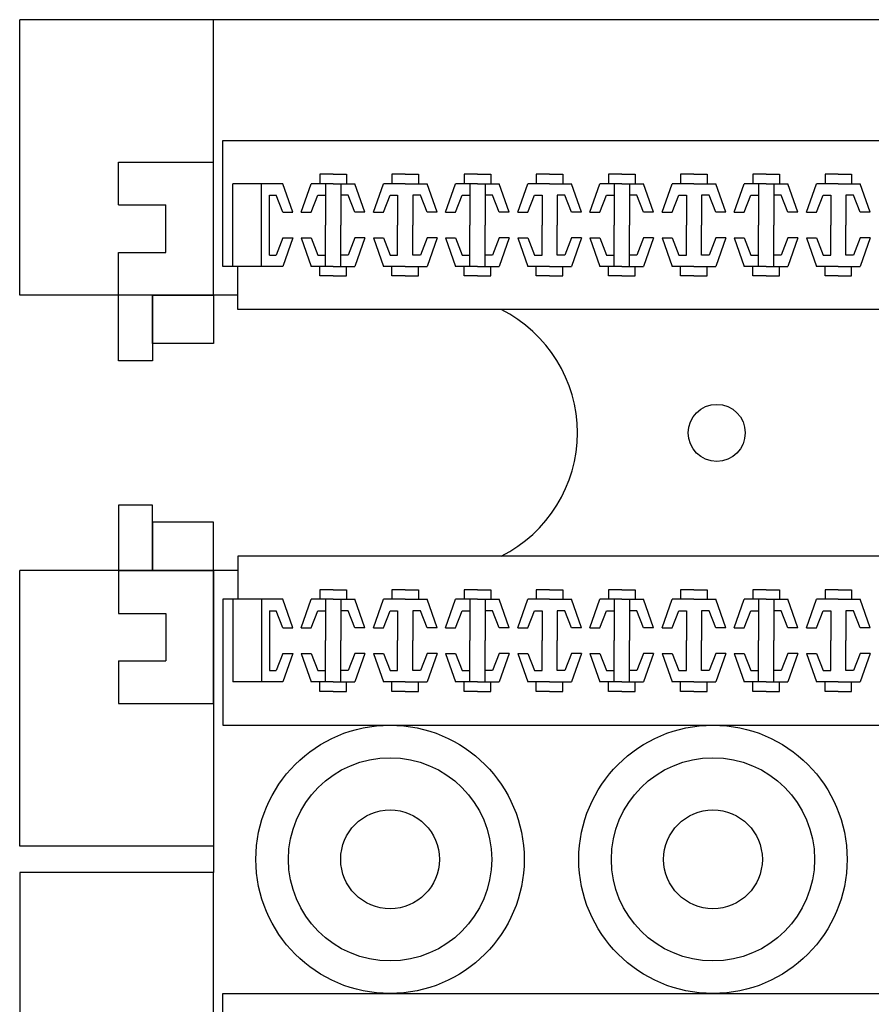
# Model space of a CAD drawing. Extents: x 22106 to 23769, y 6723 to 7917.
# Drawn here: x 22684 to 22729, y 7378 to 7429 of the extents above; entities that cross this region are included whole.
import ezdxf
from ezdxf.lldxf.tags import DXFTag

# ---------------------------------------------------------------- set-up
doc = ezdxf.new("R2010")
doc.units = 0
doc.header["$MEASUREMENT"] = 0
doc.layers.add('hid', color=3, linetype='HIDDEN2')
tags = doc.linetypes.add('HIDDEN2', pattern=[0.1875, 0.125, -0.0625]).pattern_tags.tags
tags[6:7] = [DXFTag(74, 4), DXFTag(75, 0), DXFTag(340, '0'), DXFTag(46, 1.0), DXFTag(50, 0.0), DXFTag(44, 0.0), DXFTag(45, 0.0)]
tags[4:5] = [DXFTag(74, 4), DXFTag(75, 0), DXFTag(340, '0'), DXFTag(46, 1.0), DXFTag(50, 0.0), DXFTag(44, 0.0), DXFTag(45, 0.0)]

msp = doc.modelspace()

# ---------------------------------------------------------------- linework, layer by layer
for p, q in [((22899.8645, 7429.3836), (22684.4645, 7429.3836)), ((22684.4645, 7414.8836), (22684.4645, 7429.3836)), ((22694.6645, 7414.8836), (22694.6645, 7429.3836)), ((22695.1645, 7423.0211), (22820.7645, 7423.0211)), ((22695.1645, 7416.3961), (22695.1645, 7423.0211)), ((22700.9645, 7421.2461), (22700.2645, 7421.2461)), ((22700.2645, 7421.2461), (22700.2645, 7420.7461)), ((22700.9645, 7421.2461), (22701.6645, 7421.2461)), ((22701.6645, 7421.2461), (22701.6645, 7420.7461)), ((22704.7645, 7421.2461), (22704.0645, 7421.2461)), ((22704.0645, 7421.2461), (22704.0645, 7420.7461)), ((22704.7645, 7421.2461), (22705.4645, 7421.2461)), ((22705.4645, 7421.2461), (22705.4645, 7420.7461)), ((22708.5645, 7421.2461), (22707.8645, 7421.2461)), ((22707.8645, 7421.2461), (22707.8645, 7420.7461)), ((22708.5645, 7421.2461), (22709.2645, 7421.2461)), ((22709.2645, 7421.2461), (22709.2645, 7420.7461)), ((22712.3645, 7421.2461), (22711.6645, 7421.2461)), ((22711.6645, 7421.2461), (22711.6645, 7420.7461)), ((22712.3645, 7421.2461), (22713.0645, 7421.2461)), ((22713.0645, 7421.2461), (22713.0645, 7420.7461)), ((22716.1645, 7421.2461), (22715.4645, 7421.2461)), ((22715.4645, 7421.2461), (22715.4645, 7420.7461)), ((22716.1645, 7421.2461), (22716.8645, 7421.2461)), ((22716.8645, 7421.2461), (22716.8645, 7420.7461)), ((22719.9645, 7421.2461), (22719.2645, 7421.2461)), ((22719.2645, 7421.2461), (22719.2645, 7420.7461)), ((22719.9645, 7421.2461), (22720.6645, 7421.2461)), ((22720.6645, 7421.2461), (22720.6645, 7420.7461)), ((22723.7645, 7421.2461), (22723.0645, 7421.2461)), ((22723.0645, 7421.2461), (22723.0645, 7420.7461)), ((22723.7645, 7421.2461), (22724.4645, 7421.2461)), ((22724.4645, 7421.2461), (22724.4645, 7420.7461)), ((22727.5645, 7421.2461), (22726.8645, 7421.2461)), ((22726.8645, 7421.2461), (22726.8645, 7420.7461)), ((22727.5645, 7421.2461), (22728.2645, 7421.2461)), ((22728.2645, 7421.2461), (22728.2645, 7420.7461)), ((22695.6895, 7416.3961), (22695.6895, 7420.7461)), ((22698.3145, 7420.7461), (22695.6895, 7420.7461)), ((22697.1895, 7416.3961), (22697.1895, 7420.7461)), ((22698.8395, 7419.2461), (22698.3145, 7420.7461)), ((22699.2895, 7419.2461), (22699.8145, 7420.7461)), ((22700.9645, 7420.7461), (22699.8145, 7420.7461)), ((22700.5645, 7420.7461), (22700.5645, 7418.5711)), ((22700.9645, 7420.7461), (22702.1145, 7420.7461)), ((22701.3645, 7420.7461), (22701.3645, 7418.5711)), ((22702.6395, 7419.2461), (22702.1145, 7420.7461)), ((22703.0895, 7419.2461), (22703.6145, 7420.7461)), ((22704.7645, 7420.7461), (22703.6145, 7420.7461)), ((22704.7645, 7420.7461), (22705.9145, 7420.7461)), ((22706.4395, 7419.2461), (22705.9145, 7420.7461)), ((22706.8895, 7419.2461), (22707.4145, 7420.7461)), ((22708.5645, 7420.7461), (22707.4145, 7420.7461)), ((22708.1645, 7420.7461), (22708.1645, 7418.5711)), ((22708.5645, 7420.7461), (22709.7145, 7420.7461)), ((22708.9645, 7420.7461), (22708.9645, 7418.5711)), ((22710.2395, 7419.2461), (22709.7145, 7420.7461)), ((22710.6895, 7419.2461), (22711.2145, 7420.7461)), ((22712.3645, 7420.7461), (22711.2145, 7420.7461)), ((22712.3645, 7420.7461), (22713.5145, 7420.7461)), ((22714.0395, 7419.2461), (22713.5145, 7420.7461)), ((22714.4895, 7419.2461), (22715.0145, 7420.7461)), ((22716.1645, 7420.7461), (22715.0145, 7420.7461)), ((22715.7645, 7420.7461), (22715.7645, 7418.5711)), ((22716.1645, 7420.7461), (22717.3145, 7420.7461)), ((22716.5645, 7420.7461), (22716.5645, 7418.5711)), ((22717.8395, 7419.2461), (22717.3145, 7420.7461)), ((22718.2895, 7419.2461), (22718.8145, 7420.7461)), ((22719.9645, 7420.7461), (22718.8145, 7420.7461)), ((22719.9645, 7420.7461), (22721.1145, 7420.7461)), ((22721.6395, 7419.2461), (22721.1145, 7420.7461)), ((22722.0895, 7419.2461), (22722.6145, 7420.7461)), ((22723.7645, 7420.7461), (22722.6145, 7420.7461)), ((22723.3645, 7420.7461), (22723.3645, 7418.5711)), ((22723.7645, 7420.7461), (22724.9145, 7420.7461)), ((22724.1645, 7420.7461), (22724.1645, 7418.5711)), ((22725.4395, 7419.2461), (22724.9145, 7420.7461)), ((22725.8895, 7419.2461), (22726.4145, 7420.7461)), ((22727.5645, 7420.7461), (22726.4145, 7420.7461)), ((22727.5645, 7420.7461), (22728.7145, 7420.7461)), ((22729.2395, 7419.2461), (22728.7145, 7420.7461)), ((22697.6145, 7416.9961), (22697.6145, 7420.1461)), ((22697.6145, 7420.1461), (22697.9645, 7420.1461)), ((22698.3145, 7419.2461), (22697.9645, 7420.1461)), ((22699.8145, 7419.2461), (22700.1645, 7420.1461)), ((22700.1645, 7420.1461), (22700.5645, 7420.1461)), ((22701.7645, 7420.1461), (22701.3645, 7420.1461)), ((22702.1145, 7419.2461), (22701.7645, 7420.1461)), ((22703.6145, 7419.2461), (22703.9645, 7420.1461)), ((22703.9645, 7420.1461), (22704.3645, 7420.1461)), ((22704.3645, 7420.1461), (22704.3645, 7418.5711)), ((22705.5645, 7420.1461), (22705.1645, 7420.1461)), ((22705.1645, 7420.1461), (22705.1645, 7418.5711)), ((22705.9145, 7419.2461), (22705.5645, 7420.1461)), ((22707.4145, 7419.2461), (22707.7645, 7420.1461)), ((22707.7645, 7420.1461), (22708.1645, 7420.1461)), ((22709.3645, 7420.1461), (22708.9645, 7420.1461)), ((22709.7145, 7419.2461), (22709.3645, 7420.1461)), ((22711.2145, 7419.2461), (22711.5645, 7420.1461)), ((22711.5645, 7420.1461), (22711.9645, 7420.1461)), ((22711.9645, 7420.1461), (22711.9645, 7418.5711)), ((22712.7645, 7420.1461), (22712.7645, 7418.5711)), ((22713.1645, 7420.1461), (22712.7645, 7420.1461)), ((22713.5145, 7419.2461), (22713.1645, 7420.1461)), ((22715.0145, 7419.2461), (22715.3645, 7420.1461)), ((22715.3645, 7420.1461), (22715.7645, 7420.1461)), ((22716.9645, 7420.1461), (22716.5645, 7420.1461)), ((22717.3145, 7419.2461), (22716.9645, 7420.1461)), ((22718.8145, 7419.2461), (22719.1645, 7420.1461)), ((22719.1645, 7420.1461), (22719.5645, 7420.1461)), ((22719.5645, 7420.1461), (22719.5645, 7418.5711)), ((22720.3645, 7420.1461), (22720.3645, 7418.5711)), ((22720.7645, 7420.1461), (22720.3645, 7420.1461)), ((22721.1145, 7419.2461), (22720.7645, 7420.1461)), ((22722.6145, 7419.2461), (22722.9645, 7420.1461)), ((22722.9645, 7420.1461), (22723.3645, 7420.1461)), ((22724.5645, 7420.1461), (22724.1645, 7420.1461)), ((22724.9145, 7419.2461), (22724.5645, 7420.1461)), ((22726.4145, 7419.2461), (22726.7645, 7420.1461)), ((22726.7645, 7420.1461), (22727.1645, 7420.1461)), ((22727.1645, 7420.1461), (22727.1645, 7418.5711)), ((22728.3645, 7420.1461), (22727.9645, 7420.1461)), ((22727.9645, 7420.1461), (22727.9645, 7418.5711)), ((22728.7145, 7419.2461), (22728.3645, 7420.1461)), ((22698.3145, 7419.2461), (22698.8395, 7419.2461)), ((22699.2895, 7419.2461), (22699.8145, 7419.2461)), ((22702.6395, 7419.2461), (22702.1145, 7419.2461)), ((22703.0895, 7419.2461), (22703.6145, 7419.2461)), ((22706.4395, 7419.2461), (22705.9145, 7419.2461)), ((22706.8895, 7419.2461), (22707.4145, 7419.2461)), ((22710.2395, 7419.2461), (22709.7145, 7419.2461)), ((22710.6895, 7419.2461), (22711.2145, 7419.2461)), ((22714.0395, 7419.2461), (22713.5145, 7419.2461)), ((22714.4895, 7419.2461), (22715.0145, 7419.2461)), ((22717.8395, 7419.2461), (22717.3145, 7419.2461)), ((22718.2895, 7419.2461), (22718.8145, 7419.2461)), ((22721.6395, 7419.2461), (22721.1145, 7419.2461)), ((22722.0895, 7419.2461), (22722.6145, 7419.2461)), ((22725.4395, 7419.2461), (22724.9145, 7419.2461)), ((22725.8895, 7419.2461), (22726.4145, 7419.2461)), ((22729.2395, 7419.2461), (22728.7145, 7419.2461)), ((22700.5645, 7416.3961), (22700.5645, 7418.5711)), ((22701.3645, 7416.3961), (22701.3645, 7418.5711)), ((22704.3645, 7416.9961), (22704.3645, 7418.5711)), ((22705.1645, 7416.9961), (22705.1645, 7418.5711)), ((22708.1645, 7416.3961), (22708.1645, 7418.5711)), ((22708.9645, 7416.3961), (22708.9645, 7418.5711)), ((22711.9645, 7416.9961), (22711.9645, 7418.5711)), ((22712.7645, 7416.9961), (22712.7645, 7418.5711)), ((22715.7645, 7416.3961), (22715.7645, 7418.5711)), ((22716.5645, 7416.3961), (22716.5645, 7418.5711)), ((22719.5645, 7416.9961), (22719.5645, 7418.5711)), ((22720.3645, 7416.9961), (22720.3645, 7418.5711)), ((22723.3645, 7416.3961), (22723.3645, 7418.5711)), ((22724.1645, 7416.3961), (22724.1645, 7418.5711)), ((22727.1645, 7416.9961), (22727.1645, 7418.5711)), ((22727.9645, 7416.9961), (22727.9645, 7418.5711)), ((22698.3145, 7417.8961), (22697.9645, 7416.9961)), ((22698.8395, 7417.8961), (22698.3145, 7416.3961)), ((22698.3145, 7417.8961), (22698.8395, 7417.8961)), ((22699.2895, 7417.8961), (22699.8145, 7416.3961)), ((22699.2895, 7417.8961), (22699.8145, 7417.8961)), ((22699.8145, 7417.8961), (22700.1645, 7416.9961)), ((22702.1145, 7417.8961), (22701.7645, 7416.9961)), ((22702.6395, 7417.8961), (22702.1145, 7416.3961)), ((22702.6395, 7417.8961), (22702.1145, 7417.8961)), ((22703.0895, 7417.8961), (22703.6145, 7416.3961)), ((22703.0895, 7417.8961), (22703.6145, 7417.8961)), ((22703.6145, 7417.8961), (22703.9645, 7416.9961)), ((22705.9145, 7417.8961), (22705.5645, 7416.9961)), ((22706.4395, 7417.8961), (22705.9145, 7416.3961)), ((22706.4395, 7417.8961), (22705.9145, 7417.8961)), ((22706.8895, 7417.8961), (22707.4145, 7416.3961)), ((22706.8895, 7417.8961), (22707.4145, 7417.8961)), ((22707.4145, 7417.8961), (22707.7645, 7416.9961)), ((22709.7145, 7417.8961), (22709.3645, 7416.9961)), ((22710.2395, 7417.8961), (22709.7145, 7417.8961)), ((22710.2395, 7417.8961), (22709.7145, 7416.3961)), ((22710.6895, 7417.8961), (22711.2145, 7416.3961)), ((22710.6895, 7417.8961), (22711.2145, 7417.8961)), ((22711.2145, 7417.8961), (22711.5645, 7416.9961)), ((22713.5145, 7417.8961), (22713.1645, 7416.9961)), ((22714.0395, 7417.8961), (22713.5145, 7416.3961)), ((22714.0395, 7417.8961), (22713.5145, 7417.8961)), ((22714.4895, 7417.8961), (22715.0145, 7416.3961)), ((22714.4895, 7417.8961), (22715.0145, 7417.8961)), ((22715.0145, 7417.8961), (22715.3645, 7416.9961)), ((22717.3145, 7417.8961), (22716.9645, 7416.9961)), ((22717.8395, 7417.8961), (22717.3145, 7416.3961)), ((22717.8395, 7417.8961), (22717.3145, 7417.8961)), ((22718.2895, 7417.8961), (22718.8145, 7416.3961)), ((22718.2895, 7417.8961), (22718.8145, 7417.8961)), ((22718.8145, 7417.8961), (22719.1645, 7416.9961)), ((22721.1145, 7417.8961), (22720.7645, 7416.9961)), ((22721.6395, 7417.8961), (22721.1145, 7416.3961)), ((22721.6395, 7417.8961), (22721.1145, 7417.8961)), ((22722.0895, 7417.8961), (22722.6145, 7416.3961)), ((22722.0895, 7417.8961), (22722.6145, 7417.8961)), ((22722.6145, 7417.8961), (22722.9645, 7416.9961)), ((22724.9145, 7417.8961), (22724.5645, 7416.9961)), ((22725.4395, 7417.8961), (22724.9145, 7416.3961)), ((22725.4395, 7417.8961), (22724.9145, 7417.8961)), ((22725.8895, 7417.8961), (22726.4145, 7417.8961)), ((22725.8895, 7417.8961), (22726.4145, 7416.3961)), ((22726.4145, 7417.8961), (22726.7645, 7416.9961)), ((22728.7145, 7417.8961), (22728.3645, 7416.9961)), ((22729.2395, 7417.8961), (22728.7145, 7416.3961)), ((22729.2395, 7417.8961), (22728.7145, 7417.8961)), ((22697.6145, 7416.9961), (22697.9645, 7416.9961)), ((22700.1645, 7416.9961), (22700.5645, 7416.9961)), ((22701.7645, 7416.9961), (22701.3645, 7416.9961)), ((22703.9645, 7416.9961), (22704.3645, 7416.9961)), ((22705.5645, 7416.9961), (22705.1645, 7416.9961)), ((22707.7645, 7416.9961), (22708.1645, 7416.9961)), ((22709.3645, 7416.9961), (22708.9645, 7416.9961)), ((22711.5645, 7416.9961), (22711.9645, 7416.9961)), ((22713.1645, 7416.9961), (22712.7645, 7416.9961)), ((22715.3645, 7416.9961), (22715.7645, 7416.9961)), ((22716.9645, 7416.9961), (22716.5645, 7416.9961)), ((22719.1645, 7416.9961), (22719.5645, 7416.9961)), ((22720.7645, 7416.9961), (22720.3645, 7416.9961)), ((22722.9645, 7416.9961), (22723.3645, 7416.9961)), ((22724.5645, 7416.9961), (22724.1645, 7416.9961)), ((22726.7645, 7416.9961), (22727.1645, 7416.9961)), ((22728.3645, 7416.9961), (22727.9645, 7416.9961)), ((22695.6895, 7416.3961), (22695.1645, 7416.3961)), ((22698.3145, 7416.3961), (22695.6895, 7416.3961)), ((22695.9445, 7414.1211), (22695.9445, 7416.3961)), ((22700.9645, 7416.3961), (22699.8145, 7416.3961)), ((22700.2645, 7415.8961), (22700.2645, 7416.3961)), ((22700.9645, 7416.3961), (22702.1145, 7416.3961)), ((22701.6645, 7415.8961), (22701.6645, 7416.3961)), ((22704.7645, 7416.3961), (22703.6145, 7416.3961)), ((22704.0645, 7415.8961), (22704.0645, 7416.3961)), ((22704.7645, 7416.3961), (22705.9145, 7416.3961)), ((22705.4645, 7415.8961), (22705.4645, 7416.3961)), ((22708.5645, 7416.3961), (22707.4145, 7416.3961)), ((22707.8645, 7415.8961), (22707.8645, 7416.3961)), ((22708.5645, 7416.3961), (22709.7145, 7416.3961)), ((22709.2645, 7415.8961), (22709.2645, 7416.3961)), ((22712.3645, 7416.3961), (22711.2145, 7416.3961)), ((22711.6645, 7415.8961), (22711.6645, 7416.3961)), ((22712.3645, 7416.3961), (22713.5145, 7416.3961)), ((22713.0645, 7415.8961), (22713.0645, 7416.3961)), ((22716.1645, 7416.3961), (22715.0145, 7416.3961)), ((22715.4645, 7415.8961), (22715.4645, 7416.3961)), ((22716.1645, 7416.3961), (22717.3145, 7416.3961)), ((22716.8645, 7415.8961), (22716.8645, 7416.3961)), ((22719.9645, 7416.3961), (22718.8145, 7416.3961)), ((22719.2645, 7415.8961), (22719.2645, 7416.3961)), ((22719.9645, 7416.3961), (22721.1145, 7416.3961)), ((22720.6645, 7415.8961), (22720.6645, 7416.3961)), ((22723.7645, 7416.3961), (22722.6145, 7416.3961)), ((22723.0645, 7415.8961), (22723.0645, 7416.3961)), ((22723.7645, 7416.3961), (22724.9145, 7416.3961)), ((22724.4645, 7415.8961), (22724.4645, 7416.3961)), ((22727.5645, 7416.3961), (22726.4145, 7416.3961)), ((22726.8645, 7415.8961), (22726.8645, 7416.3961)), ((22727.5645, 7416.3961), (22728.7145, 7416.3961)), ((22728.2645, 7415.8961), (22728.2645, 7416.3961)), ((22700.9645, 7415.8961), (22700.2645, 7415.8961)), ((22700.9645, 7415.8961), (22701.6645, 7415.8961)), ((22704.7645, 7415.8961), (22704.0645, 7415.8961)), ((22704.7645, 7415.8961), (22705.4645, 7415.8961)), ((22708.5645, 7415.8961), (22707.8645, 7415.8961)), ((22708.5645, 7415.8961), (22709.2645, 7415.8961)), ((22712.3645, 7415.8961), (22711.6645, 7415.8961)), ((22712.3645, 7415.8961), (22713.0645, 7415.8961)), ((22716.1645, 7415.8961), (22715.4645, 7415.8961)), ((22716.1645, 7415.8961), (22716.8645, 7415.8961)), ((22719.9645, 7415.8961), (22719.2645, 7415.8961)), ((22719.9645, 7415.8961), (22720.6645, 7415.8961)), ((22723.7645, 7415.8961), (22723.0645, 7415.8961)), ((22723.7645, 7415.8961), (22724.4645, 7415.8961)), ((22727.5645, 7415.8961), (22726.8645, 7415.8961)), ((22727.5645, 7415.8961), (22728.2645, 7415.8961)), ((22695.9445, 7414.8836), (22684.4645, 7414.8836)), ((22689.6645, 7411.4336), (22689.6645, 7414.8836)), ((22691.4645, 7414.8836), (22694.6645, 7414.8836)), ((22691.4645, 7414.8836), (22691.4645, 7411.4336)), ((22691.4645, 7412.3336), (22691.4645, 7414.8836)), ((22694.6645, 7414.8836), (22694.6645, 7412.3336)), ((22792.1645, 7414.1211), (22695.9445, 7414.1211)), ((22694.6645, 7412.3336), (22691.4645, 7412.3336)), ((22694.6645, 7412.3336), (22691.4645, 7412.3336)), ((22691.4645, 7411.4336), (22689.6645, 7411.4336)), ((22691.4645, 7403.8336), (22689.6645, 7403.8336)), ((22689.6645, 7403.8336), (22689.6645, 7400.3836)), ((22691.4645, 7400.3836), (22691.4645, 7403.8336)), ((22694.6645, 7402.9336), (22691.4645, 7402.9336)), ((22694.6645, 7402.9336), (22691.4645, 7402.9336)), ((22691.4645, 7402.9336), (22691.4645, 7400.3836)), ((22694.6645, 7400.3836), (22694.6645, 7402.9336)), ((22792.8645, 7401.1461), (22695.9445, 7401.1461)), ((22695.9445, 7401.1461), (22695.9445, 7398.8711)), ((22695.9445, 7400.3836), (22684.4645, 7400.3836)), ((22684.4645, 7385.8836), (22684.4645, 7400.3836)), ((22694.6645, 7400.3836), (22689.6645, 7400.3836)), ((22689.6645, 7400.3836), (22691.4645, 7400.3836)), ((22691.4645, 7400.3836), (22694.6645, 7400.3836)), ((22694.6645, 7393.3836), (22694.6645, 7400.3836)), ((22694.6645, 7393.7586), (22694.6645, 7400.3836)), ((22694.6645, 7400.3836), (22694.6645, 7384.4836)), ((22700.2645, 7399.3711), (22700.2645, 7398.8711)), ((22700.9645, 7399.3711), (22700.2645, 7399.3711)), ((22700.9645, 7399.3711), (22701.6645, 7399.3711)), ((22701.6645, 7399.3711), (22701.6645, 7398.8711)), ((22704.0645, 7399.3711), (22704.0645, 7398.8711)), ((22704.7645, 7399.3711), (22704.0645, 7399.3711)), ((22704.7645, 7399.3711), (22705.4645, 7399.3711)), ((22705.4645, 7399.3711), (22705.4645, 7398.8711)), ((22707.8645, 7399.3711), (22707.8645, 7398.8711)), ((22708.5645, 7399.3711), (22707.8645, 7399.3711)), ((22708.5645, 7399.3711), (22709.2645, 7399.3711)), ((22709.2645, 7399.3711), (22709.2645, 7398.8711)), ((22711.6645, 7399.3711), (22711.6645, 7398.8711)), ((22712.3645, 7399.3711), (22711.6645, 7399.3711)), ((22712.3645, 7399.3711), (22713.0645, 7399.3711)), ((22713.0645, 7399.3711), (22713.0645, 7398.8711)), ((22715.4645, 7399.3711), (22715.4645, 7398.8711)), ((22716.1645, 7399.3711), (22715.4645, 7399.3711)), ((22716.1645, 7399.3711), (22716.8645, 7399.3711)), ((22716.8645, 7399.3711), (22716.8645, 7398.8711)), ((22719.2645, 7399.3711), (22719.2645, 7398.8711)), ((22719.9645, 7399.3711), (22719.2645, 7399.3711)), ((22719.9645, 7399.3711), (22720.6645, 7399.3711)), ((22720.6645, 7399.3711), (22720.6645, 7398.8711)), ((22723.0645, 7399.3711), (22723.0645, 7398.8711)), ((22723.7645, 7399.3711), (22723.0645, 7399.3711)), ((22723.7645, 7399.3711), (22724.4645, 7399.3711)), ((22724.4645, 7399.3711), (22724.4645, 7398.8711)), ((22726.8645, 7399.3711), (22726.8645, 7398.8711)), ((22727.5645, 7399.3711), (22726.8645, 7399.3711)), ((22727.5645, 7399.3711), (22728.2645, 7399.3711)), ((22728.2645, 7399.3711), (22728.2645, 7398.8711)), ((22695.1645, 7398.8711), (22695.1645, 7392.2461)), ((22695.6895, 7398.8711), (22695.1645, 7398.8711)), ((22698.3145, 7398.8711), (22695.6895, 7398.8711)), ((22695.6895, 7398.8711), (22695.6895, 7394.5211)), ((22697.1895, 7398.8711), (22697.1895, 7394.5211)), ((22698.8395, 7397.3711), (22698.3145, 7398.8711)), ((22699.2895, 7397.3711), (22699.8145, 7398.8711)), ((22700.9645, 7398.8711), (22699.8145, 7398.8711)), ((22700.5645, 7398.8711), (22700.5645, 7396.6961)), ((22700.9645, 7398.8711), (22702.1145, 7398.8711)), ((22701.3645, 7398.8711), (22701.3645, 7396.6961)), ((22702.6395, 7397.3711), (22702.1145, 7398.8711)), ((22703.0895, 7397.3711), (22703.6145, 7398.8711)), ((22704.7645, 7398.8711), (22703.6145, 7398.8711)), ((22704.7645, 7398.8711), (22705.9145, 7398.8711)), ((22706.4395, 7397.3711), (22705.9145, 7398.8711)), ((22706.8895, 7397.3711), (22707.4145, 7398.8711)), ((22708.5645, 7398.8711), (22707.4145, 7398.8711)), ((22708.1645, 7398.8711), (22708.1645, 7396.6961)), ((22708.5645, 7398.8711), (22709.7145, 7398.8711)), ((22708.9645, 7398.8711), (22708.9645, 7396.6961)), ((22710.2395, 7397.3711), (22709.7145, 7398.8711)), ((22710.6895, 7397.3711), (22711.2145, 7398.8711)), ((22712.3645, 7398.8711), (22711.2145, 7398.8711)), ((22712.3645, 7398.8711), (22713.5145, 7398.8711)), ((22714.0395, 7397.3711), (22713.5145, 7398.8711)), ((22714.4895, 7397.3711), (22715.0145, 7398.8711)), ((22716.1645, 7398.8711), (22715.0145, 7398.8711)), ((22715.7645, 7398.8711), (22715.7645, 7396.6961)), ((22716.1645, 7398.8711), (22717.3145, 7398.8711)), ((22716.5645, 7398.8711), (22716.5645, 7396.6961)), ((22717.8395, 7397.3711), (22717.3145, 7398.8711)), ((22718.2895, 7397.3711), (22718.8145, 7398.8711)), ((22719.9645, 7398.8711), (22718.8145, 7398.8711)), ((22719.9645, 7398.8711), (22721.1145, 7398.8711)), ((22721.6395, 7397.3711), (22721.1145, 7398.8711)), ((22722.0895, 7397.3711), (22722.6145, 7398.8711)), ((22723.7645, 7398.8711), (22722.6145, 7398.8711)), ((22723.3645, 7398.8711), (22723.3645, 7396.6961)), ((22723.7645, 7398.8711), (22724.9145, 7398.8711)), ((22724.1645, 7398.8711), (22724.1645, 7396.6961)), ((22725.4395, 7397.3711), (22724.9145, 7398.8711)), ((22725.8895, 7397.3711), (22726.4145, 7398.8711)), ((22727.5645, 7398.8711), (22726.4145, 7398.8711)), ((22727.5645, 7398.8711), (22728.7145, 7398.8711)), ((22729.2395, 7397.3711), (22728.7145, 7398.8711)), ((22697.6145, 7398.2711), (22697.9645, 7398.2711)), ((22697.6145, 7398.2711), (22697.6145, 7395.1211)), ((22698.3145, 7397.3711), (22697.9645, 7398.2711)), ((22699.8145, 7397.3711), (22700.1645, 7398.2711)), ((22700.1645, 7398.2711), (22700.5645, 7398.2711)), ((22701.7645, 7398.2711), (22701.3645, 7398.2711)), ((22702.1145, 7397.3711), (22701.7645, 7398.2711)), ((22703.6145, 7397.3711), (22703.9645, 7398.2711)), ((22703.9645, 7398.2711), (22704.3645, 7398.2711)), ((22704.3645, 7398.2711), (22704.3645, 7396.6961)), ((22705.5645, 7398.2711), (22705.1645, 7398.2711)), ((22705.1645, 7398.2711), (22705.1645, 7396.6961)), ((22705.9145, 7397.3711), (22705.5645, 7398.2711)), ((22707.4145, 7397.3711), (22707.7645, 7398.2711)), ((22707.7645, 7398.2711), (22708.1645, 7398.2711)), ((22709.3645, 7398.2711), (22708.9645, 7398.2711)), ((22709.7145, 7397.3711), (22709.3645, 7398.2711)), ((22711.2145, 7397.3711), (22711.5645, 7398.2711)), ((22711.5645, 7398.2711), (22711.9645, 7398.2711)), ((22711.9645, 7398.2711), (22711.9645, 7396.6961)), ((22713.1645, 7398.2711), (22712.7645, 7398.2711)), ((22712.7645, 7398.2711), (22712.7645, 7396.6961)), ((22713.5145, 7397.3711), (22713.1645, 7398.2711)), ((22715.0145, 7397.3711), (22715.3645, 7398.2711)), ((22715.3645, 7398.2711), (22715.7645, 7398.2711)), ((22716.9645, 7398.2711), (22716.5645, 7398.2711)), ((22717.3145, 7397.3711), (22716.9645, 7398.2711)), ((22718.8145, 7397.3711), (22719.1645, 7398.2711)), ((22719.1645, 7398.2711), (22719.5645, 7398.2711)), ((22719.5645, 7398.2711), (22719.5645, 7396.6961)), ((22720.7645, 7398.2711), (22720.3645, 7398.2711)), ((22720.3645, 7398.2711), (22720.3645, 7396.6961)), ((22721.1145, 7397.3711), (22720.7645, 7398.2711)), ((22722.6145, 7397.3711), (22722.9645, 7398.2711)), ((22722.9645, 7398.2711), (22723.3645, 7398.2711)), ((22724.5645, 7398.2711), (22724.1645, 7398.2711)), ((22724.9145, 7397.3711), (22724.5645, 7398.2711)), ((22726.4145, 7397.3711), (22726.7645, 7398.2711)), ((22726.7645, 7398.2711), (22727.1645, 7398.2711)), ((22727.1645, 7398.2711), (22727.1645, 7396.6961)), ((22728.3645, 7398.2711), (22727.9645, 7398.2711)), ((22727.9645, 7398.2711), (22727.9645, 7396.6961)), ((22728.7145, 7397.3711), (22728.3645, 7398.2711)), ((22698.3145, 7397.3711), (22698.8395, 7397.3711)), ((22699.2895, 7397.3711), (22699.8145, 7397.3711)), ((22702.6395, 7397.3711), (22702.1145, 7397.3711)), ((22703.0895, 7397.3711), (22703.6145, 7397.3711)), ((22706.4395, 7397.3711), (22705.9145, 7397.3711)), ((22706.8895, 7397.3711), (22707.4145, 7397.3711)), ((22710.2395, 7397.3711), (22709.7145, 7397.3711)), ((22710.6895, 7397.3711), (22711.2145, 7397.3711)), ((22714.0395, 7397.3711), (22713.5145, 7397.3711)), ((22714.4895, 7397.3711), (22715.0145, 7397.3711)), ((22717.8395, 7397.3711), (22717.3145, 7397.3711)), ((22718.2895, 7397.3711), (22718.8145, 7397.3711)), ((22721.6395, 7397.3711), (22721.1145, 7397.3711)), ((22722.0895, 7397.3711), (22722.6145, 7397.3711)), ((22725.4395, 7397.3711), (22724.9145, 7397.3711)), ((22725.8895, 7397.3711), (22726.4145, 7397.3711)), ((22729.2395, 7397.3711), (22728.7145, 7397.3711)), ((22700.5645, 7394.5211), (22700.5645, 7396.6961)), ((22701.3645, 7394.5211), (22701.3645, 7396.6961)), ((22704.3645, 7395.1211), (22704.3645, 7396.6961)), ((22705.1645, 7395.1211), (22705.1645, 7396.6961)), ((22708.1645, 7394.5211), (22708.1645, 7396.6961)), ((22708.9645, 7394.5211), (22708.9645, 7396.6961)), ((22711.9645, 7395.1211), (22711.9645, 7396.6961)), ((22712.7645, 7395.1211), (22712.7645, 7396.6961)), ((22715.7645, 7394.5211), (22715.7645, 7396.6961)), ((22716.5645, 7394.5211), (22716.5645, 7396.6961)), ((22719.5645, 7395.1211), (22719.5645, 7396.6961)), ((22720.3645, 7395.1211), (22720.3645, 7396.6961)), ((22723.3645, 7394.5211), (22723.3645, 7396.6961)), ((22724.1645, 7394.5211), (22724.1645, 7396.6961)), ((22727.1645, 7395.1211), (22727.1645, 7396.6961)), ((22727.9645, 7395.1211), (22727.9645, 7396.6961)), ((22698.3145, 7396.0211), (22697.9645, 7395.1211)), ((22698.8395, 7396.0211), (22698.3145, 7394.5211)), ((22698.3145, 7396.0211), (22698.8395, 7396.0211)), ((22699.2895, 7396.0211), (22699.8145, 7394.5211)), ((22699.2895, 7396.0211), (22699.8145, 7396.0211)), ((22699.8145, 7396.0211), (22700.1645, 7395.1211)), ((22702.1145, 7396.0211), (22701.7645, 7395.1211)), ((22702.6395, 7396.0211), (22702.1145, 7394.5211)), ((22702.6395, 7396.0211), (22702.1145, 7396.0211)), ((22703.0895, 7396.0211), (22703.6145, 7394.5211)), ((22703.0895, 7396.0211), (22703.6145, 7396.0211)), ((22703.6145, 7396.0211), (22703.9645, 7395.1211)), ((22705.9145, 7396.0211), (22705.5645, 7395.1211)), ((22706.4395, 7396.0211), (22705.9145, 7394.5211)), ((22706.4395, 7396.0211), (22705.9145, 7396.0211)), ((22706.8895, 7396.0211), (22707.4145, 7394.5211)), ((22706.8895, 7396.0211), (22707.4145, 7396.0211)), ((22707.4145, 7396.0211), (22707.7645, 7395.1211)), ((22709.7145, 7396.0211), (22709.3645, 7395.1211)), ((22710.2395, 7396.0211), (22709.7145, 7394.5211)), ((22710.2395, 7396.0211), (22709.7145, 7396.0211)), ((22710.6895, 7396.0211), (22711.2145, 7394.5211)), ((22710.6895, 7396.0211), (22711.2145, 7396.0211)), ((22711.2145, 7396.0211), (22711.5645, 7395.1211)), ((22713.5145, 7396.0211), (22713.1645, 7395.1211)), ((22714.0395, 7396.0211), (22713.5145, 7394.5211)), ((22714.0395, 7396.0211), (22713.5145, 7396.0211)), ((22714.4895, 7396.0211), (22715.0145, 7394.5211)), ((22714.4895, 7396.0211), (22715.0145, 7396.0211)), ((22715.0145, 7396.0211), (22715.3645, 7395.1211)), ((22717.3145, 7396.0211), (22716.9645, 7395.1211)), ((22717.8395, 7396.0211), (22717.3145, 7394.5211)), ((22717.8395, 7396.0211), (22717.3145, 7396.0211)), ((22718.2895, 7396.0211), (22718.8145, 7394.5211)), ((22718.2895, 7396.0211), (22718.8145, 7396.0211)), ((22718.8145, 7396.0211), (22719.1645, 7395.1211)), ((22721.1145, 7396.0211), (22720.7645, 7395.1211)), ((22721.6395, 7396.0211), (22721.1145, 7394.5211)), ((22721.6395, 7396.0211), (22721.1145, 7396.0211)), ((22722.0895, 7396.0211), (22722.6145, 7394.5211)), ((22722.0895, 7396.0211), (22722.6145, 7396.0211)), ((22722.6145, 7396.0211), (22722.9645, 7395.1211)), ((22724.9145, 7396.0211), (22724.5645, 7395.1211)), ((22725.4395, 7396.0211), (22724.9145, 7394.5211)), ((22725.4395, 7396.0211), (22724.9145, 7396.0211)), ((22725.8895, 7396.0211), (22726.4145, 7394.5211)), ((22725.8895, 7396.0211), (22726.4145, 7396.0211)), ((22726.4145, 7396.0211), (22726.7645, 7395.1211)), ((22728.7145, 7396.0211), (22728.3645, 7395.1211)), ((22729.2395, 7396.0211), (22728.7145, 7394.5211)), ((22729.2395, 7396.0211), (22728.7145, 7396.0211)), ((22697.6145, 7395.1211), (22697.9645, 7395.1211)), ((22700.1645, 7395.1211), (22700.5645, 7395.1211)), ((22701.7645, 7395.1211), (22701.3645, 7395.1211)), ((22703.9645, 7395.1211), (22704.3645, 7395.1211)), ((22705.5645, 7395.1211), (22705.1645, 7395.1211)), ((22707.7645, 7395.1211), (22708.1645, 7395.1211)), ((22709.3645, 7395.1211), (22708.9645, 7395.1211)), ((22711.5645, 7395.1211), (22711.9645, 7395.1211)), ((22713.1645, 7395.1211), (22712.7645, 7395.1211)), ((22715.3645, 7395.1211), (22715.7645, 7395.1211)), ((22716.9645, 7395.1211), (22716.5645, 7395.1211)), ((22719.1645, 7395.1211), (22719.5645, 7395.1211)), ((22720.7645, 7395.1211), (22720.3645, 7395.1211)), ((22722.9645, 7395.1211), (22723.3645, 7395.1211)), ((22724.5645, 7395.1211), (22724.1645, 7395.1211)), ((22726.7645, 7395.1211), (22727.1645, 7395.1211)), ((22728.3645, 7395.1211), (22727.9645, 7395.1211)), ((22698.3145, 7394.5211), (22695.6895, 7394.5211)), ((22700.9645, 7394.5211), (22699.8145, 7394.5211)), ((22700.2645, 7394.0211), (22700.2645, 7394.5211)), ((22700.9645, 7394.5211), (22702.1145, 7394.5211)), ((22701.6645, 7394.0211), (22701.6645, 7394.5211)), ((22704.7645, 7394.5211), (22703.6145, 7394.5211)), ((22704.0645, 7394.0211), (22704.0645, 7394.5211)), ((22704.7645, 7394.5211), (22705.9145, 7394.5211)), ((22705.4645, 7394.0211), (22705.4645, 7394.5211)), ((22708.5645, 7394.5211), (22707.4145, 7394.5211)), ((22707.8645, 7394.0211), (22707.8645, 7394.5211)), ((22708.5645, 7394.5211), (22709.7145, 7394.5211)), ((22709.2645, 7394.0211), (22709.2645, 7394.5211)), ((22712.3645, 7394.5211), (22711.2145, 7394.5211)), ((22711.6645, 7394.0211), (22711.6645, 7394.5211)), ((22712.3645, 7394.5211), (22713.5145, 7394.5211)), ((22713.0645, 7394.0211), (22713.0645, 7394.5211)), ((22716.1645, 7394.5211), (22715.0145, 7394.5211)), ((22715.4645, 7394.0211), (22715.4645, 7394.5211)), ((22716.1645, 7394.5211), (22717.3145, 7394.5211)), ((22716.8645, 7394.0211), (22716.8645, 7394.5211)), ((22719.9645, 7394.5211), (22718.8145, 7394.5211)), ((22719.2645, 7394.0211), (22719.2645, 7394.5211)), ((22719.9645, 7394.5211), (22721.1145, 7394.5211)), ((22720.6645, 7394.0211), (22720.6645, 7394.5211)), ((22723.7645, 7394.5211), (22722.6145, 7394.5211)), ((22723.0645, 7394.0211), (22723.0645, 7394.5211)), ((22723.7645, 7394.5211), (22724.9145, 7394.5211)), ((22724.4645, 7394.0211), (22724.4645, 7394.5211)), ((22727.5645, 7394.5211), (22726.4145, 7394.5211)), ((22726.8645, 7394.0211), (22726.8645, 7394.5211)), ((22727.5645, 7394.5211), (22728.7145, 7394.5211)), ((22728.2645, 7394.0211), (22728.2645, 7394.5211)), ((22700.9645, 7394.0211), (22700.2645, 7394.0211)), ((22700.9645, 7394.0211), (22701.6645, 7394.0211)), ((22704.7645, 7394.0211), (22704.0645, 7394.0211)), ((22704.7645, 7394.0211), (22705.4645, 7394.0211)), ((22708.5645, 7394.0211), (22707.8645, 7394.0211)), ((22708.5645, 7394.0211), (22709.2645, 7394.0211)), ((22712.3645, 7394.0211), (22711.6645, 7394.0211)), ((22712.3645, 7394.0211), (22713.0645, 7394.0211)), ((22716.1645, 7394.0211), (22715.4645, 7394.0211)), ((22716.1645, 7394.0211), (22716.8645, 7394.0211)), ((22719.9645, 7394.0211), (22719.2645, 7394.0211)), ((22719.9645, 7394.0211), (22720.6645, 7394.0211)), ((22723.7645, 7394.0211), (22723.0645, 7394.0211)), ((22723.7645, 7394.0211), (22724.4645, 7394.0211)), ((22727.5645, 7394.0211), (22726.8645, 7394.0211)), ((22727.5645, 7394.0211), (22728.2645, 7394.0211)), ((22695.1645, 7392.2461), (22820.7645, 7392.2461)), ((22694.6645, 7385.8836), (22684.4645, 7385.8836)), ((22694.6645, 7385.8836), (22694.6645, 7384.4836)), ((22694.6645, 7384.4836), (22684.4645, 7384.4836)), ((22684.4645, 7384.4836), (22684.4645, 7369.9836)), ((22694.6645, 7369.9836), (22694.6645, 7384.4836)), ((22695.1645, 7378.1211), (22820.7645, 7378.1211)), ((22695.1645, 7371.4961), (22695.1645, 7378.1211))]:
    msp.add_line(p, q)
for centre, radius in [((22721.1645, 7407.6336), 1.5), ((22703.9645, 7385.1836), 7.0625), ((22720.9645, 7385.1836), 7.0625), ((22703.9645, 7385.1836), 5.35), ((22720.9645, 7385.1836), 5.35), ((22703.9645, 7385.1836), 2.6), ((22720.9645, 7385.1836), 2.6)]:
    msp.add_circle(centre, radius)
msp.add_arc((22706.578, 7407.6336), 7.25, 296.51371, 63.48629)
at = {"layer": 'hid'}
for p, q in [((22689.6645, 7421.8836), (22694.6645, 7421.8836)), ((22689.6645, 7419.6336), (22689.6645, 7421.8836)), ((22689.6645, 7419.6336), (22692.1645, 7419.6336)), ((22692.1645, 7417.1336), (22692.1645, 7419.6336)), ((22689.6645, 7417.1336), (22692.1645, 7417.1336)), ((22689.6645, 7414.8836), (22689.6645, 7417.1336)), ((22689.6645, 7400.3836), (22689.6645, 7398.1336)), ((22689.6645, 7398.1336), (22692.1645, 7398.1336)), ((22692.1645, 7398.1336), (22692.1645, 7395.6336)), ((22689.6645, 7395.6336), (22689.6645, 7393.3836)), ((22689.6645, 7395.6336), (22692.1645, 7395.6336)), ((22689.6645, 7393.3836), (22694.6645, 7393.3836))]:
    msp.add_line(p, q, dxfattribs=at)

doc.saveas('drawing.dxf')
